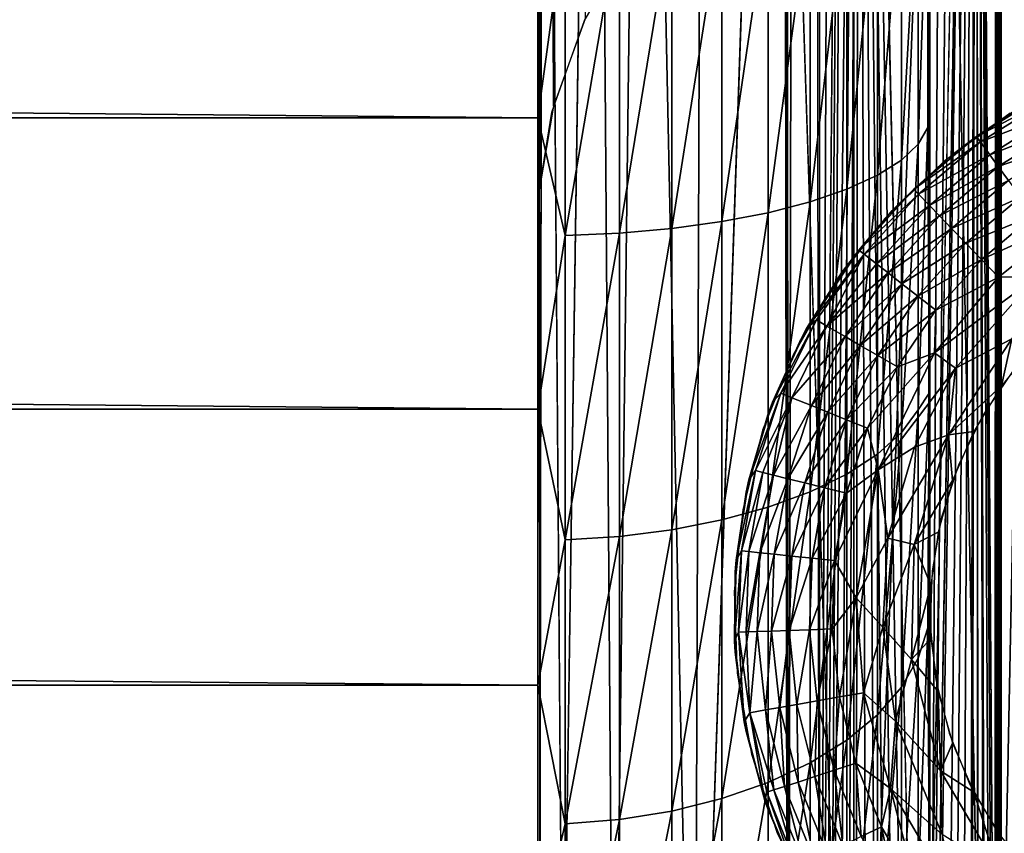
# Model space of a CAD drawing. Extents: x -11.2 to 11.3, y -9.1 to 9.
# Drawn here: x 10 to 10.6, y -8.4 to -7.9 of the extents above; entities that cross this region are included whole.
import ezdxf

# ---------------------------------------------------------------- set-up
doc = ezdxf.new("R2010")
doc.units = 0
doc.header["$MEASUREMENT"] = 0
for name, color, linetype in [('SEAT-BASEFRAME', 5, 'Continuous'), ('SEAT-GLIDE', 5, 'Continuous'), ('SEAT-SEAT', 5, 'Continuous'), ('SEAT-SEATWELTING', 5, 'Continuous')]:
    doc.layers.add(name, color=color, linetype=linetype)

msp = doc.modelspace()

# ---------------------------------------------------------------- linework, layer by layer
at = {"layer": 'SEAT-BASEFRAME'}
for points in [[(10.319, -6.18437, 11.12417), (10.30184, -7.91849, 0.25), (10.30505, -6.21682, 11.14655)], [(10.319, -6.18437, 11.12417), (10.32215, -7.86288, 0.25001), (10.30184, -7.91849, 0.25)], [(10.30505, -6.21682, 11.14655), (10.30184, -7.91849, 0.25), (10.29546, -6.25969, 11.15026)], [(10.29546, -6.25969, 11.15026), (10.29302, -7.97123, 0.25), (10.29205, -6.29787, 11.15949)], [(10.29546, -6.25969, 11.15026), (10.30184, -7.91849, 0.25), (10.29302, -7.97123, 0.25)], [(10.2919, -6.91542, 12.59635), (10.2932, -8.46928, 0.25), (10.29552, -6.97409, 12.60475)], [(10.29552, -6.97409, 12.60475), (10.2932, -8.46928, 0.25), (10.30779, -8.55776, 0.25)], [(10.32885, -7.09941, 12.62864), (10.30779, -8.55776, 0.25), (10.3403, -8.64636, 0.24999)], [(10.32885, -7.09941, 12.62864), (10.3403, -8.64636, 0.24999), (10.35889, -7.15993, 12.63817)], [(10.35889, -7.15993, 12.63817), (10.3403, -8.64636, 0.24999), (10.39175, -8.73248, 0.25001)], [(10.35889, -7.15993, 12.63817), (10.39175, -8.73248, 0.25001), (10.39707, -7.21635, 12.64492)], [(10.39707, -7.21635, 12.64492), (10.39175, -8.73248, 0.25001), (10.44184, -7.26645, 12.6499)], [(10.44184, -7.26645, 12.6499), (10.49325, -8.83411, 0.25001), (10.49369, -7.31058, 12.6548)], [(10.49369, -7.31058, 12.6548), (10.49325, -8.83411, 0.25001), (10.55072, -7.34715, 12.65848)], [(10.55072, -7.34715, 12.65848), (10.49325, -8.83411, 0.25001), (10.58056, -8.88626, 0.24999)], [(10.55072, -7.34715, 12.65848), (10.58056, -8.88626, 0.24999), (10.61114, -7.37513, 12.66198)], [(10.61114, -7.37513, 12.66198), (10.58056, -8.88626, 0.24999), (10.64799, -8.91161, 0.24999)]]:
    msp.add_3dface(points, dxfattribs=at)
for points, invisible_edges in [([(10.2932, -8.46928, 0.25), (10.29205, -6.29787, 11.15949), (10.2919, -6.91542, 12.59635)], 3), ([(10.2932, -8.46928, 0.25), (10.29302, -7.97123, 0.25), (10.29205, -6.29787, 11.15949)], 12), ([(10.29552, -6.97409, 12.60475), (10.30779, -8.55776, 0.25), (10.30771, -7.03711, 12.61427)], 2), ([(10.30771, -7.03711, 12.61427), (10.30779, -8.55776, 0.25), (10.32885, -7.09941, 12.62864)], 1), ([(10.44184, -7.26645, 12.6499), (10.39175, -8.73248, 0.25001), (10.43965, -8.78673, 0.25)], 12), ([(10.44184, -7.26645, 12.6499), (10.43965, -8.78673, 0.25), (10.49325, -8.83411, 0.25001)], 1), ([(10.53464, -8.86188, 0.25), (10.49907, -7.70107, 0.25), (10.56027, -7.68583, 0.24998)], 13), ([(10.53464, -8.86188, 0.25), (10.56027, -7.68583, 0.24998), (10.62336, -8.90413, 0.25)], 3), ([(10.81213, -8.93311, 0.25), (10.56027, -7.68583, 0.24998), (10.84092, -7.6854, 0.25)], 13), ([(10.71854, -8.92813, 0.25), (10.56027, -7.68583, 0.24998), (10.81213, -8.93311, 0.25)], 3), ([(10.62336, -8.90413, 0.25), (10.56027, -7.68583, 0.24998), (10.71854, -8.92813, 0.25)], 3), ([(10.4558, -8.803, 0.25), (10.44362, -7.72759, 0.25), (10.49907, -7.70107, 0.25)], 13), ([(10.4558, -8.803, 0.25), (10.49907, -7.70107, 0.25), (10.53464, -8.86188, 0.25)], 3), ([(10.38989, -8.72976, 0.25), (10.44362, -7.72759, 0.25), (10.4558, -8.803, 0.25)], 3), ([(10.38989, -8.72976, 0.25), (10.39435, -7.76456, 0.25), (10.44362, -7.72759, 0.25)], 13), ([(10.38989, -8.72976, 0.25), (10.35314, -7.81054, 0.25), (10.39435, -7.76456, 0.25)], 13), ([(10.33941, -8.64495, 0.25), (10.3216, -7.86377, 0.25), (10.35314, -7.81054, 0.25)], 13), ([(10.33941, -8.64495, 0.25), (10.35314, -7.81054, 0.25), (10.38989, -8.72976, 0.25)], 3), ([(10.30633, -8.55185, 0.25), (10.30092, -7.92221, 0.25), (10.3216, -7.86377, 0.25)], 13), ([(10.30633, -8.55185, 0.25), (10.3216, -7.86377, 0.25), (10.33941, -8.64495, 0.25)], 3), ([(10.2932, -8.46928, 0.25), (10.29302, -7.97123, 0.25), (10.30092, -7.92221, 0.25)], 12), ([(10.2932, -8.46928, 0.25), (10.30092, -7.92221, 0.25), (10.30633, -8.55185, 0.25)], 3)]:
    msp.add_3dface(points, dxfattribs=dict(at, invisible_edges=invisible_edges))
at = {"layer": 'SEAT-GLIDE'}
for points in [[(10.57167, -7.93784, 0.11628), (10.616, -7.91014, 0.11628), (10.61793, -7.91392, 0.09045)], [(10.59706, -7.92057, 0.125), (10.616, -7.91014, 0.11628), (10.57167, -7.93784, 0.11628)], [(10.57167, -7.93784, 0.11628), (10.61793, -7.91392, 0.09045), (10.57411, -7.94132, 0.09046)], [(10.61793, -7.91392, 0.09045), (10.62272, -7.92279, 0.06632), (10.57411, -7.94132, 0.09046)], [(10.55525, -7.95008, 0.125), (10.59706, -7.92057, 0.25), (10.59706, -7.92057, 0.125)], [(10.55525, -7.95008, 0.125), (10.55525, -7.95008, 0.25), (10.59706, -7.92057, 0.25)], [(10.59706, -7.92057, 0.125), (10.57167, -7.93784, 0.11628), (10.55525, -7.95008, 0.125)], [(10.57411, -7.94132, 0.09046), (10.62272, -7.92279, 0.06632), (10.58009, -7.94943, 0.06632)], [(10.62272, -7.92279, 0.06632), (10.62706, -7.93095, 0.05153), (10.58009, -7.94943, 0.06632)], [(10.58009, -7.94943, 0.06632), (10.62706, -7.93095, 0.05153), (10.58552, -7.95691, 0.05153)], [(10.62706, -7.93095, 0.05153), (10.63233, -7.94085, 0.03817), (10.58552, -7.95691, 0.05153)], [(10.53162, -7.97144, 0.11628), (10.57167, -7.93784, 0.11628), (10.57411, -7.94132, 0.09046)], [(10.55525, -7.95008, 0.125), (10.57167, -7.93784, 0.11628), (10.53162, -7.97144, 0.11628)], [(10.53162, -7.97144, 0.11628), (10.57411, -7.94132, 0.09046), (10.53453, -7.97455, 0.09045)], [(10.57411, -7.94132, 0.09046), (10.58009, -7.94943, 0.06632), (10.53453, -7.97455, 0.09045)], [(10.58552, -7.95691, 0.05153), (10.63233, -7.94085, 0.03817), (10.59211, -7.96598, 0.03817)], [(10.51784, -7.98502, 0.125), (10.55525, -7.95008, 0.25), (10.55525, -7.95008, 0.125)], [(10.51784, -7.98502, 0.125), (10.51784, -7.98502, 0.25), (10.55525, -7.95008, 0.25)], [(10.55525, -7.95008, 0.125), (10.53162, -7.97144, 0.11628), (10.51784, -7.98502, 0.125)], [(10.53453, -7.97455, 0.09045), (10.58009, -7.94943, 0.06632), (10.54157, -7.98175, 0.06632)], [(10.58009, -7.94943, 0.06632), (10.58552, -7.95691, 0.05153), (10.54157, -7.98175, 0.06632)], [(10.54157, -7.98175, 0.06632), (10.58552, -7.95691, 0.05153), (10.54799, -7.9884, 0.05153)], [(10.58552, -7.95691, 0.05153), (10.59211, -7.96598, 0.03817), (10.54799, -7.9884, 0.05153)], [(10.54799, -7.9884, 0.05153), (10.59211, -7.96598, 0.03817), (10.55578, -7.99646, 0.03817)], [(10.59211, -7.96598, 0.03817), (10.59973, -7.97646, 0.0265), (10.55578, -7.99646, 0.03817)], [(10.49664, -8.01029, 0.11628), (10.53162, -7.97144, 0.11628), (10.53453, -7.97455, 0.09045)], [(10.51784, -7.98502, 0.125), (10.53162, -7.97144, 0.11628), (10.49664, -8.01029, 0.11628)], [(10.49664, -8.01029, 0.11628), (10.53453, -7.97455, 0.09045), (10.49995, -8.01296, 0.09045)], [(10.53453, -7.97455, 0.09045), (10.54157, -7.98175, 0.06632), (10.49995, -8.01296, 0.09045)], [(10.55578, -7.99646, 0.03817), (10.59973, -7.97646, 0.0265), (10.56478, -8.00578, 0.0265)], [(10.59973, -7.97646, 0.0265), (10.60822, -7.98816, 0.01675), (10.56478, -8.00578, 0.0265)], [(10.48554, -8.02472, 0.125), (10.48554, -8.02472, 0.25), (10.51784, -7.98502, 0.25)], [(10.48554, -8.02472, 0.125), (10.51784, -7.98502, 0.25), (10.51784, -7.98502, 0.125)], [(10.51784, -7.98502, 0.125), (10.49664, -8.01029, 0.11628), (10.48554, -8.02472, 0.125)], [(10.49995, -8.01296, 0.09045), (10.54157, -7.98175, 0.06632), (10.50793, -8.01911, 0.06632)], [(10.54157, -7.98175, 0.06632), (10.54799, -7.9884, 0.05153), (10.50793, -8.01911, 0.06632)], [(10.50793, -8.01911, 0.06632), (10.54799, -7.9884, 0.05153), (10.51521, -8.0248, 0.05153)], [(10.54799, -7.9884, 0.05153), (10.55578, -7.99646, 0.03817), (10.51521, -8.0248, 0.05153)], [(10.56478, -8.00578, 0.0265), (10.60822, -7.98816, 0.01675), (10.57483, -8.01618, 0.01675)], [(10.60822, -7.98816, 0.01675), (10.63329, -7.98962, 0.00897), (10.57483, -8.01618, 0.01675)], [(10.57483, -8.01618, 0.01675), (10.63329, -7.98962, 0.00897), (10.58571, -8.02746, 0.0091)], [(10.63329, -7.98962, 0.00897), (10.61006, -8.02714, 0.00366), (10.58571, -8.02746, 0.0091)], [(10.51521, -8.0248, 0.05153), (10.55578, -7.99646, 0.03817), (10.52405, -8.0317, 0.03817)], [(10.55578, -7.99646, 0.03817), (10.56478, -8.00578, 0.0265), (10.52405, -8.0317, 0.03817)], [(10.46325, -8.06022, 0.11869), (10.49664, -8.01029, 0.11628), (10.49995, -8.01296, 0.09045)], [(10.48554, -8.02472, 0.125), (10.49664, -8.01029, 0.11628), (10.46325, -8.06022, 0.11869)], [(10.52405, -8.0317, 0.03817), (10.56478, -8.00578, 0.0265), (10.53426, -8.03968, 0.0265)], [(10.56478, -8.00578, 0.0265), (10.57483, -8.01618, 0.01675), (10.53426, -8.03968, 0.0265)], [(10.46325, -8.06022, 0.11869), (10.49995, -8.01296, 0.09045), (10.46951, -8.05484, 0.09901)], [(10.46951, -8.05484, 0.09901), (10.49995, -8.01296, 0.09045), (10.47622, -8.05884, 0.07402)], [(10.49995, -8.01296, 0.09045), (10.50793, -8.01911, 0.06632), (10.47622, -8.05884, 0.07402)], [(10.53426, -8.03968, 0.0265), (10.57483, -8.01618, 0.01675), (10.54565, -8.04858, 0.01675)], [(10.57483, -8.01618, 0.01675), (10.58571, -8.02746, 0.0091), (10.54565, -8.04858, 0.01675)], [(10.50793, -8.01911, 0.06632), (10.51521, -8.0248, 0.05153), (10.47622, -8.05884, 0.07402)], [(10.46325, -8.06022, 0.11869), (10.45895, -8.06845, 0.25), (10.48554, -8.02472, 0.25)], [(10.46325, -8.06022, 0.11869), (10.48554, -8.02472, 0.25), (10.48554, -8.02472, 0.125)], [(10.47622, -8.05884, 0.07402), (10.51521, -8.0248, 0.05153), (10.48782, -8.06541, 0.05153)], [(10.51521, -8.0248, 0.05153), (10.52405, -8.0317, 0.03817), (10.48782, -8.06541, 0.05153)], [(10.58571, -8.02746, 0.0091), (10.61006, -8.02714, 0.00366), (10.54476, -8.07587, 0.00897)], [(10.54476, -8.07587, 0.00897), (10.61006, -8.02714, 0.00366), (10.55816, -8.08555, 0.00366)], [(10.54565, -8.04858, 0.01675), (10.58571, -8.02746, 0.0091), (10.54476, -8.07587, 0.00897)], [(10.59405, -8.0668, 0.00068), (10.55816, -8.08555, 0.00366), (10.61006, -8.02714, 0.00366)], [(10.48782, -8.06541, 0.05153), (10.52405, -8.0317, 0.03817), (10.49753, -8.07102, 0.03817)], [(10.52405, -8.0317, 0.03817), (10.53426, -8.03968, 0.0265), (10.49753, -8.07102, 0.03817)], [(10.49753, -8.07102, 0.03817), (10.53426, -8.03968, 0.0265), (10.50875, -8.0775, 0.0265)], [(10.53426, -8.03968, 0.0265), (10.54565, -8.04858, 0.01675), (10.50875, -8.0775, 0.0265)], [(10.50875, -8.0775, 0.0265), (10.54565, -8.04858, 0.01675), (10.52127, -8.08473, 0.01675)], [(10.54565, -8.04858, 0.01675), (10.54476, -8.07587, 0.00897), (10.52127, -8.08473, 0.01675)], [(10.44149, -8.10724, 0.11866), (10.46325, -8.06022, 0.11869), (10.46951, -8.05484, 0.09901)], [(10.44149, -8.10724, 0.11866), (10.46951, -8.05484, 0.09901), (10.44674, -8.10152, 0.09901)], [(10.46951, -8.05484, 0.09901), (10.47622, -8.05884, 0.07402), (10.44674, -8.10152, 0.09901)], [(10.44149, -8.10724, 0.11866), (10.45895, -8.06845, 0.25), (10.46325, -8.06022, 0.11869)], [(10.44674, -8.10152, 0.09901), (10.47622, -8.05884, 0.07402), (10.45394, -8.10454, 0.07402)], [(10.47622, -8.05884, 0.07402), (10.48782, -8.06541, 0.05153), (10.45394, -8.10454, 0.07402)], [(10.45394, -8.10454, 0.07402), (10.48782, -8.06541, 0.05153), (10.46635, -8.10944, 0.05153)], [(10.48782, -8.06541, 0.05153), (10.49753, -8.07102, 0.03817), (10.46635, -8.10944, 0.05153)], [(10.59405, -8.0668, 0.00068), (10.58766, -8.09681), (10.55372, -8.12807, 0.00068)], [(10.55372, -8.12807, 0.00068), (10.55816, -8.08555, 0.00366), (10.59405, -8.0668, 0.00068)], [(10.59405, -8.0668, 0.00068), (10.6092, -8.07034), (10.58766, -8.09681)], [(10.44149, -8.10724, 0.11866), (10.43856, -8.1154, 0.25), (10.45895, -8.06845, 0.25)], [(10.46635, -8.10944, 0.05153), (10.49753, -8.07102, 0.03817), (10.47674, -8.11364, 0.03817)], [(10.49753, -8.07102, 0.03817), (10.50875, -8.0775, 0.0265), (10.47674, -8.11364, 0.03817)], [(10.47674, -8.11364, 0.03817), (10.50875, -8.0775, 0.0265), (10.48876, -8.1185, 0.0265)], [(10.50875, -8.0775, 0.0265), (10.52127, -8.08473, 0.01675), (10.48876, -8.1185, 0.0265)], [(10.50216, -8.12391, 0.01675), (10.54476, -8.07587, 0.00897), (10.50883, -8.15038, 0.00897)], [(10.52127, -8.08473, 0.01675), (10.54476, -8.07587, 0.00897), (10.50216, -8.12391, 0.01675)], [(10.54476, -8.07587, 0.00897), (10.55816, -8.08555, 0.00366), (10.50883, -8.15038, 0.00897)], [(10.48876, -8.1185, 0.0265), (10.52127, -8.08473, 0.01675), (10.50216, -8.12391, 0.01675)], [(10.50883, -8.15038, 0.00897), (10.55816, -8.08555, 0.00366), (10.53207, -8.136, 0.00371)], [(10.55372, -8.12807, 0.00068), (10.53207, -8.136, 0.00371), (10.55816, -8.08555, 0.00366)], [(10.55372, -8.12807, 0.00068), (10.58766, -8.09681), (10.56994, -8.12596)], [(10.42642, -8.15679, 0.11861), (10.44674, -8.10152, 0.09901), (10.4307, -8.15092, 0.09901)], [(10.42642, -8.15679, 0.11861), (10.44149, -8.10724, 0.11866), (10.44674, -8.10152, 0.09901)], [(10.44674, -8.10152, 0.09901), (10.45394, -8.10454, 0.07402), (10.4307, -8.15092, 0.09901)], [(10.4307, -8.15092, 0.09901), (10.45394, -8.10454, 0.07402), (10.43536, -8.15208, 0.08225)], [(10.43536, -8.15208, 0.08225), (10.45394, -8.10454, 0.07402), (10.44224, -8.1538, 0.06632)], [(10.45394, -8.10454, 0.07402), (10.46635, -8.10944, 0.05153), (10.44224, -8.1538, 0.06632)], [(10.42642, -8.15679, 0.11861), (10.43856, -8.1154, 0.25), (10.44149, -8.10724, 0.11866)], [(10.44224, -8.1538, 0.06632), (10.46635, -8.10944, 0.05153), (10.45121, -8.15603, 0.05153)], [(10.46635, -8.10944, 0.05153), (10.47674, -8.11364, 0.03817), (10.45121, -8.15603, 0.05153)], [(10.42642, -8.15679, 0.11861), (10.42475, -8.16468, 0.25), (10.43856, -8.1154, 0.25)], [(10.45121, -8.15603, 0.05153), (10.47674, -8.11364, 0.03817), (10.46209, -8.15874, 0.03817)], [(10.47674, -8.11364, 0.03817), (10.48876, -8.1185, 0.0265), (10.46209, -8.15874, 0.03817)], [(10.46209, -8.15874, 0.03817), (10.48876, -8.1185, 0.0265), (10.47466, -8.16188, 0.0265)], [(10.48876, -8.1185, 0.0265), (10.50216, -8.12391, 0.01675), (10.47466, -8.16188, 0.0265)], [(10.47466, -8.16188, 0.0265), (10.50216, -8.12391, 0.01675), (10.48869, -8.16538, 0.01675)], [(10.50216, -8.12391, 0.01675), (10.50883, -8.15038, 0.00897), (10.48869, -8.16538, 0.01675)], [(10.55372, -8.12807, 0.00068), (10.51515, -8.19407, 0.00366), (10.53207, -8.136, 0.00371)], [(10.53183, -8.19808, 0.00068), (10.51515, -8.19407, 0.00366), (10.55372, -8.12807, 0.00068)], [(10.55372, -8.12807, 0.00068), (10.55634, -8.15726), (10.53183, -8.19808, 0.00068)], [(10.55372, -8.12807, 0.00068), (10.56994, -8.12596), (10.55634, -8.15726)], [(10.50883, -8.15038, 0.00897), (10.53207, -8.136, 0.00371), (10.51515, -8.19407, 0.00366)], [(10.41833, -8.20795, 0.11856), (10.42642, -8.15679, 0.11861), (10.4307, -8.15092, 0.09901)], [(10.41833, -8.20795, 0.11856), (10.4307, -8.15092, 0.09901), (10.42168, -8.20206, 0.09901)], [(10.4307, -8.15092, 0.09901), (10.43536, -8.15208, 0.08225), (10.42168, -8.20206, 0.09901)], [(10.42168, -8.20206, 0.09901), (10.43536, -8.15208, 0.08225), (10.42646, -8.20257, 0.08225)], [(10.43536, -8.15208, 0.08225), (10.44224, -8.1538, 0.06632), (10.42646, -8.20257, 0.08225)], [(10.42646, -8.20257, 0.08225), (10.44224, -8.1538, 0.06632), (10.43351, -8.20331, 0.06632)], [(10.44224, -8.1538, 0.06632), (10.45121, -8.15603, 0.05153), (10.43351, -8.20331, 0.06632)], [(10.48112, -8.20831, 0.01675), (10.50883, -8.15038, 0.00897), (10.49483, -8.23192, 0.00897)], [(10.48869, -8.16538, 0.01675), (10.50883, -8.15038, 0.00897), (10.48112, -8.20831, 0.01675)], [(10.50883, -8.15038, 0.00897), (10.51515, -8.19407, 0.00366), (10.49483, -8.23192, 0.00897)], [(10.41833, -8.20795, 0.11856), (10.42475, -8.16468, 0.25), (10.42642, -8.15679, 0.11861)], [(10.43351, -8.20331, 0.06632), (10.45121, -8.15603, 0.05153), (10.4427, -8.20427, 0.05153)], [(10.45121, -8.15603, 0.05153), (10.46209, -8.15874, 0.03817), (10.4427, -8.20427, 0.05153)], [(10.4427, -8.20427, 0.05153), (10.46209, -8.15874, 0.03817), (10.45385, -8.20545, 0.03817)], [(10.46209, -8.15874, 0.03817), (10.47466, -8.16188, 0.0265), (10.45385, -8.20545, 0.03817)], [(10.45385, -8.20545, 0.03817), (10.47466, -8.16188, 0.0265), (10.46674, -8.2068, 0.0265)], [(10.47466, -8.16188, 0.0265), (10.48869, -8.16538, 0.01675), (10.46674, -8.2068, 0.0265)], [(10.53183, -8.19808, 0.00068), (10.55634, -8.15726), (10.54714, -8.19011)], [(10.41833, -8.20795, 0.11856), (10.41778, -8.21539, 0.25), (10.42475, -8.16468, 0.25)], [(10.46674, -8.2068, 0.0265), (10.48869, -8.16538, 0.01675), (10.48112, -8.20831, 0.01675)], [(10.53183, -8.19808, 0.00068), (10.54714, -8.19011), (10.54249, -8.22392)], [(10.49483, -8.23192, 0.00897), (10.51515, -8.19407, 0.00366), (10.51184, -8.25076, 0.00371)], [(10.53183, -8.19808, 0.00068), (10.51184, -8.25076, 0.00371), (10.51515, -8.19407, 0.00366)], [(10.53008, -8.2714, 0.00067), (10.51184, -8.25076, 0.00371), (10.53183, -8.19808, 0.00068)], [(10.53183, -8.19808, 0.00068), (10.54249, -8.22392), (10.53008, -8.2714, 0.00067)], [(10.41735, -8.25972, 0.11849), (10.41833, -8.20795, 0.11856), (10.42168, -8.20206, 0.09901)], [(10.41735, -8.25972, 0.11849), (10.42168, -8.20206, 0.09901), (10.41987, -8.25397, 0.09901)], [(10.42168, -8.20206, 0.09901), (10.42646, -8.20257, 0.08225), (10.41987, -8.25397, 0.09901)], [(10.41987, -8.25397, 0.09901), (10.42646, -8.20257, 0.08225), (10.42467, -8.2538, 0.08225)], [(10.42646, -8.20257, 0.08225), (10.43351, -8.20331, 0.06632), (10.42467, -8.2538, 0.08225)], [(10.42467, -8.2538, 0.08225), (10.43351, -8.20331, 0.06632), (10.43176, -8.25355, 0.06632)], [(10.43351, -8.20331, 0.06632), (10.4427, -8.20427, 0.05153), (10.43176, -8.25355, 0.06632)], [(10.43176, -8.25355, 0.06632), (10.4427, -8.20427, 0.05153), (10.44099, -8.25323, 0.05153)], [(10.4427, -8.20427, 0.05153), (10.45385, -8.20545, 0.03817), (10.44099, -8.25323, 0.05153)], [(10.44099, -8.25323, 0.05153), (10.45385, -8.20545, 0.03817), (10.4522, -8.25284, 0.03817)], [(10.45385, -8.20545, 0.03817), (10.46674, -8.2068, 0.0265), (10.4522, -8.25284, 0.03817)], [(10.41735, -8.25972, 0.11849), (10.41778, -8.21539, 0.25), (10.41833, -8.20795, 0.11856)], [(10.4522, -8.25284, 0.03817), (10.46674, -8.2068, 0.0265), (10.46515, -8.25239, 0.0265)], [(10.46674, -8.2068, 0.0265), (10.48112, -8.20831, 0.01675), (10.46515, -8.25239, 0.0265)], [(10.46515, -8.25239, 0.0265), (10.48112, -8.20831, 0.01675), (10.4796, -8.25188, 0.01675)], [(10.48112, -8.20831, 0.01675), (10.49483, -8.23192, 0.00897), (10.4796, -8.25188, 0.01675)], [(10.41735, -8.25972, 0.11849), (10.41778, -8.26657, 0.25), (10.41778, -8.21539, 0.25)], [(10.53008, -8.2714, 0.00067), (10.54249, -8.22392), (10.54249, -8.25804)], [(10.4796, -8.25188, 0.01675), (10.49483, -8.23192, 0.00897), (10.48415, -8.29524, 0.01675)], [(10.48415, -8.29524, 0.01675), (10.49483, -8.23192, 0.00897), (10.49959, -8.29252, 0.0091)], [(10.49483, -8.23192, 0.00897), (10.51184, -8.25076, 0.00371), (10.49959, -8.29252, 0.0091)], [(10.42352, -8.31113, 0.11841), (10.41735, -8.25972, 0.11849), (10.41987, -8.25397, 0.09901)], [(10.41987, -8.25397, 0.09901), (10.42467, -8.2538, 0.08225), (10.4271, -8.30537, 0.09045)], [(10.42352, -8.31113, 0.11841), (10.41987, -8.25397, 0.09901), (10.4271, -8.30537, 0.09045)], [(10.42467, -8.2538, 0.08225), (10.43176, -8.25355, 0.06632), (10.4271, -8.30537, 0.09045)], [(10.4271, -8.30537, 0.09045), (10.43176, -8.25355, 0.06632), (10.43701, -8.30355, 0.06632)], [(10.43176, -8.25355, 0.06632), (10.44099, -8.25323, 0.05153), (10.43701, -8.30355, 0.06632)], [(10.43701, -8.30355, 0.06632), (10.44099, -8.25323, 0.05153), (10.44611, -8.30195, 0.05153)], [(10.44099, -8.25323, 0.05153), (10.4522, -8.25284, 0.03817), (10.44611, -8.30195, 0.05153)], [(10.44611, -8.30195, 0.05153), (10.4522, -8.25284, 0.03817), (10.45715, -8.3, 0.03817)], [(10.4522, -8.25284, 0.03817), (10.46515, -8.25239, 0.0265), (10.45715, -8.3, 0.03817)], [(10.45715, -8.3, 0.03817), (10.46515, -8.25239, 0.0265), (10.46992, -8.29775, 0.0265)], [(10.46515, -8.25239, 0.0265), (10.4796, -8.25188, 0.01675), (10.46992, -8.29775, 0.0265)], [(10.46992, -8.29775, 0.0265), (10.4796, -8.25188, 0.01675), (10.48415, -8.29524, 0.01675)], [(10.49959, -8.29252, 0.0091), (10.51184, -8.25076, 0.00371), (10.51999, -8.31068, 0.00366)], [(10.53008, -8.2714, 0.00067), (10.51999, -8.31068, 0.00366), (10.51184, -8.25076, 0.00371)], [(10.42352, -8.31113, 0.11841), (10.41778, -8.26657, 0.25), (10.41735, -8.25972, 0.11849)], [(10.53008, -8.2714, 0.00067), (10.54249, -8.25804), (10.54714, -8.29184)], [(10.42352, -8.31113, 0.11841), (10.42475, -8.31727, 0.25), (10.41778, -8.26657, 0.25)], [(10.5486, -8.34237, 0.00067), (10.51999, -8.31068, 0.00366), (10.53008, -8.2714, 0.00067)], [(10.53008, -8.2714, 0.00067), (10.54714, -8.29184), (10.5486, -8.34237, 0.00067)], [(10.48415, -8.29524, 0.01675), (10.49959, -8.29252, 0.0091), (10.4947, -8.33754, 0.01675)], [(10.4947, -8.33754, 0.01675), (10.49959, -8.29252, 0.0091), (10.51683, -8.35354, 0.00897)], [(10.49959, -8.29252, 0.0091), (10.51999, -8.31068, 0.00366), (10.51683, -8.35354, 0.00897)], [(10.5486, -8.34237, 0.00067), (10.54714, -8.29184), (10.55634, -8.3247)], [(10.44611, -8.30195, 0.05153), (10.45715, -8.3, 0.03817), (10.45797, -8.34948, 0.05153)], [(10.45715, -8.3, 0.03817), (10.46992, -8.29775, 0.0265), (10.46863, -8.34602, 0.03817)], [(10.45797, -8.34948, 0.05153), (10.45715, -8.3, 0.03817), (10.46863, -8.34602, 0.03817)], [(10.46863, -8.34602, 0.03817), (10.46992, -8.29775, 0.0265), (10.48095, -8.34201, 0.0265)], [(10.46992, -8.29775, 0.0265), (10.48415, -8.29524, 0.01675), (10.48095, -8.34201, 0.0265)], [(10.48095, -8.34201, 0.0265), (10.48415, -8.29524, 0.01675), (10.4947, -8.33754, 0.01675)], [(10.43671, -8.36119, 0.11832), (10.42352, -8.31113, 0.11841), (10.4271, -8.30537, 0.09045)], [(10.4271, -8.30537, 0.09045), (10.43701, -8.30355, 0.06632), (10.44243, -8.35453, 0.08225)], [(10.43671, -8.36119, 0.11832), (10.4271, -8.30537, 0.09045), (10.43786, -8.35601, 0.09901)], [(10.43786, -8.35601, 0.09901), (10.4271, -8.30537, 0.09045), (10.44243, -8.35453, 0.08225)], [(10.43701, -8.30355, 0.06632), (10.44611, -8.30195, 0.05153), (10.44918, -8.35234, 0.06632)], [(10.44243, -8.35453, 0.08225), (10.43701, -8.30355, 0.06632), (10.44918, -8.35234, 0.06632)], [(10.44918, -8.35234, 0.06632), (10.44611, -8.30195, 0.05153), (10.45797, -8.34948, 0.05153)], [(10.43671, -8.36119, 0.11832), (10.42475, -8.31727, 0.25), (10.42352, -8.31113, 0.11841)], [(10.51683, -8.35354, 0.00897), (10.51999, -8.31068, 0.00366), (10.54974, -8.38293, 0.00366)], [(10.5486, -8.34237, 0.00067), (10.54974, -8.38293, 0.00366), (10.51999, -8.31068, 0.00366)], [(10.43671, -8.36119, 0.11832), (10.43856, -8.36656, 0.25), (10.42475, -8.31727, 0.25)], [(10.5486, -8.34237, 0.00067), (10.55634, -8.3247), (10.56994, -8.35599)], [(10.48095, -8.34201, 0.0265), (10.4947, -8.33754, 0.01675), (10.49804, -8.38431, 0.0265)], [(10.4947, -8.33754, 0.01675), (10.51683, -8.35354, 0.00897), (10.51103, -8.37797, 0.01675)], [(10.49804, -8.38431, 0.0265), (10.4947, -8.33754, 0.01675), (10.51103, -8.37797, 0.01675)], [(10.46863, -8.34602, 0.03817), (10.48095, -8.34201, 0.0265), (10.48639, -8.38999, 0.03817)], [(10.48639, -8.38999, 0.03817), (10.48095, -8.34201, 0.0265), (10.49804, -8.38431, 0.0265)], [(10.58596, -8.40549, 0.00067), (10.54974, -8.38293, 0.00366), (10.5486, -8.34237, 0.00067)], [(10.5486, -8.34237, 0.00067), (10.56994, -8.35599), (10.58596, -8.40549, 0.00067)], [(10.44918, -8.35234, 0.06632), (10.45797, -8.34948, 0.05153), (10.46801, -8.39895, 0.06632)], [(10.45797, -8.34948, 0.05153), (10.46863, -8.34602, 0.03817), (10.47632, -8.3949, 0.05153)], [(10.46801, -8.39895, 0.06632), (10.45797, -8.34948, 0.05153), (10.47632, -8.3949, 0.05153)], [(10.47632, -8.3949, 0.05153), (10.46863, -8.34602, 0.03817), (10.48639, -8.38999, 0.03817)], [(10.45667, -8.40896, 0.11823), (10.43671, -8.36119, 0.11832), (10.43786, -8.35601, 0.09901)], [(10.43786, -8.35601, 0.09901), (10.44243, -8.35453, 0.08225), (10.45731, -8.40417, 0.09901)], [(10.45667, -8.40896, 0.11823), (10.43786, -8.35601, 0.09901), (10.45731, -8.40417, 0.09901)], [(10.44243, -8.35453, 0.08225), (10.44918, -8.35234, 0.06632), (10.46163, -8.40206, 0.08225)], [(10.45731, -8.40417, 0.09901), (10.44243, -8.35453, 0.08225), (10.46163, -8.40206, 0.08225)], [(10.46163, -8.40206, 0.08225), (10.44918, -8.35234, 0.06632), (10.46801, -8.39895, 0.06632)], [(10.51103, -8.37797, 0.01675), (10.51683, -8.35354, 0.00897), (10.53283, -8.41572, 0.01675)], [(10.53283, -8.41572, 0.01675), (10.51683, -8.35354, 0.00897), (10.55851, -8.42501, 0.00897)], [(10.51683, -8.35354, 0.00897), (10.54974, -8.38293, 0.00366), (10.55851, -8.42501, 0.00897)], [(10.58596, -8.40549, 0.00067), (10.56994, -8.35599), (10.58766, -8.38515)], [(10.45667, -8.40896, 0.11823), (10.43856, -8.36656, 0.25), (10.43671, -8.36119, 0.11832)], [(10.45667, -8.40896, 0.11823), (10.45895, -8.4135, 0.25), (10.43856, -8.36656, 0.25)], [(10.49804, -8.38431, 0.0265), (10.51103, -8.37797, 0.01675), (10.52085, -8.42381, 0.0265)], [(10.52085, -8.42381, 0.0265), (10.51103, -8.37797, 0.01675), (10.53283, -8.41572, 0.01675)]]:
    msp.add_3dface(points, dxfattribs=at)
for points, invisible_edges in [([(10.55086, -7.95371, 0.25), (10.77006, -8.21835, 0.25), (10.59319, -7.92296, 0.25)], 3), ([(10.51323, -7.99005, 0.25), (10.77006, -8.21835, 0.25), (10.55086, -7.95371, 0.25)], 3), ([(10.48102, -8.03128, 0.25), (10.77006, -8.21835, 0.25), (10.51323, -7.99005, 0.25)], 3), ([(10.45486, -8.07659, 0.25), (10.76274, -8.2292, 0.25), (10.48102, -8.03128, 0.25)], 3), ([(10.48102, -8.03128, 0.25), (10.76274, -8.2292, 0.25), (10.77006, -8.21835, 0.25)], 13), ([(10.43526, -8.12509, 0.25), (10.76274, -8.2292, 0.25), (10.45486, -8.07659, 0.25)], 3), ([(10.58465, -8.38077), (10.5949, -8.08706), (10.5754, -8.11598)], 13), ([(10.60612, -8.40826), (10.5949, -8.08706), (10.58465, -8.38077)], 3), ([(10.56721, -8.35057), (10.5754, -8.11598), (10.56011, -8.14732)], 13), ([(10.58465, -8.38077), (10.5754, -8.11598), (10.56721, -8.35057)], 3), ([(10.4226, -8.17586, 0.25), (10.76274, -8.2292, 0.25), (10.43526, -8.12509, 0.25)], 3), ([(10.55414, -8.31823), (10.56011, -8.14732), (10.54933, -8.1805)], 13), ([(10.56721, -8.35057), (10.56011, -8.14732), (10.55414, -8.31823)], 3), ([(10.41714, -8.22789, 0.25), (10.76045, -8.24429, 0.25), (10.4226, -8.17586, 0.25)], 3), ([(10.4226, -8.17586, 0.25), (10.76045, -8.24429, 0.25), (10.76274, -8.2292, 0.25)], 13), ([(10.54571, -8.28439), (10.54933, -8.1805), (10.54328, -8.21484)], 13), ([(10.55414, -8.31823), (10.54933, -8.1805), (10.54571, -8.28439)], 3), ([(10.54571, -8.28439), (10.54328, -8.21484), (10.54206, -8.2497)], 1), ([(10.41896, -8.28017, 0.25), (10.76045, -8.24429, 0.25), (10.41714, -8.22789, 0.25)], 3), ([(10.42805, -8.3317, 0.25), (10.76045, -8.24429, 0.25), (10.41896, -8.28017, 0.25)], 3), ([(10.44421, -8.38145, 0.25), (10.76045, -8.24429, 0.25), (10.42805, -8.3317, 0.25)], 3), ([(10.44421, -8.38145, 0.25), (10.76713, -8.26051, 0.25), (10.76045, -8.24429, 0.25)], 13), ([(10.46715, -8.42848, 0.25), (10.76713, -8.26051, 0.25), (10.44421, -8.38145, 0.25)], 3), ([(10.4964, -8.47185, 0.25), (10.76713, -8.26051, 0.25), (10.46715, -8.42848, 0.25)], 3), ([(10.53141, -8.51073, 0.25), (10.76713, -8.26051, 0.25), (10.4964, -8.47185, 0.25)], 3), ([(10.57149, -8.54436, 0.25), (10.76713, -8.26051, 0.25), (10.53141, -8.51073, 0.25)], 3), ([(10.57149, -8.54436, 0.25), (10.77889, -8.26959, 0.25), (10.76713, -8.26051, 0.25)], 13), ([(10.61585, -8.57208, 0.25), (10.77889, -8.26959, 0.25), (10.57149, -8.54436, 0.25)], 3)]:
    msp.add_3dface(points, dxfattribs=dict(at, invisible_edges=invisible_edges))
at = {"layer": 'SEAT-SEAT'}
for points in [[(10.5419, -0.02447, 15.74726), (10.54188, -2.95149, 15.69166), (10.54192, -8.78609, 15.23427)], [(10.54192, -8.78609, 15.23427), (10.54123, -8.80794, 15.23158), (10.5419, -0.02798, 15.9186)], [(10.44191, -2.95532, 15.78923), (10.45143, -8.79774, 15.33227), (10.44888, -2.65329, 15.80014)], [(10.44888, -2.65329, 15.80014), (10.45143, -8.79774, 15.33227), (10.4627, -2.65323, 15.79821)], [(10.4627, -2.65323, 15.79821), (10.45143, -8.79774, 15.33227), (10.47179, -8.79659, 15.32805)], [(10.47179, -8.79659, 15.32805), (10.4718, -2.9544, 15.78469), (10.4627, -2.65323, 15.79821)], [(10.44191, -2.95532, 15.78923), (-10.35809, -2.95532, 15.78923), (10.45143, -8.79774, 15.33227)], [(10.54192, -8.78609, 15.23427), (10.54188, -2.95149, 15.69166), (10.54104, -8.81164, 15.23369)], [(10.54054, -7.75925, 12.18762), (10.54189, -7.67381, 12.19328), (10.54054, -7.932, 12.23069)], [(-10.20809, -7.73344, 11.9572), (10.29191, -7.92588, 11.99548), (-10.20809, -7.92588, 11.99548)], [(-10.20809, -7.73344, 11.9572), (10.29191, -7.73344, 11.9572), (10.29191, -7.92588, 11.99548)], [(10.29191, -7.92588, 11.99548), (10.29191, -7.73344, 11.9572), (10.30935, -7.79802, 11.96775)], [(10.53448, -7.76521, 12.15379), (10.54054, -7.75925, 12.18762), (10.53448, -7.94261, 12.19802)], [(10.54054, -7.75925, 12.18762), (10.54054, -7.932, 12.23069), (10.53448, -7.94261, 12.19802)], [(10.53448, -7.76521, 12.15379), (10.53448, -7.94261, 12.19802), (10.5237, -7.95286, 12.16648)], [(10.5237, -7.95286, 12.16648), (10.5237, -7.77097, 12.12113), (10.53448, -7.76521, 12.15379)], [(10.5237, -7.95286, 12.16648), (10.50841, -7.96255, 12.13666), (10.5237, -7.77097, 12.12113)], [(10.50841, -7.96255, 12.13666), (10.50841, -7.77642, 12.09025), (10.5237, -7.77097, 12.12113)], [(10.48891, -7.97148, 12.10916), (10.48891, -7.78144, 12.06178), (10.50841, -7.77642, 12.09025)], [(10.50841, -7.96255, 12.13666), (10.48891, -7.97148, 12.10916), (10.50841, -7.77642, 12.09025)], [(10.48891, -7.97148, 12.10916), (10.46557, -7.97949, 12.08451), (10.48891, -7.78144, 12.06178)], [(10.46557, -7.97949, 12.08451), (10.46557, -7.78594, 12.03625), (10.48891, -7.78144, 12.06178)], [(10.40927, -7.99213, 12.04561), (10.40927, -7.79304, 11.99597), (10.43885, -7.78983, 12.01417)], [(10.43885, -7.98642, 12.06319), (10.40927, -7.99213, 12.04561), (10.43885, -7.78983, 12.01417)], [(10.43885, -7.98642, 12.06319), (10.43885, -7.78983, 12.01417), (10.46557, -7.78594, 12.03625)], [(10.46557, -7.97949, 12.08451), (10.43885, -7.98642, 12.06319), (10.46557, -7.78594, 12.03625)], [(10.30935, -8.00099, 12.01836), (10.29191, -7.92588, 11.99548), (10.30935, -7.79802, 11.96775)], [(10.30935, -8.00099, 12.01836), (10.30935, -7.79802, 11.96775), (10.34388, -7.79717, 11.97253)], [(10.34388, -7.99949, 12.02298), (10.30935, -8.00099, 12.01836), (10.34388, -7.79717, 11.97253)], [(10.34388, -7.99949, 12.02298), (10.34388, -7.79717, 11.97253), (10.37741, -7.7955, 11.982)], [(10.37741, -7.99651, 12.03212), (10.34388, -7.99949, 12.02298), (10.37741, -7.7955, 11.982)], [(10.40927, -7.99213, 12.04561), (10.37741, -7.99651, 12.03212), (10.40927, -7.79304, 11.99597)], [(10.37741, -7.99651, 12.03212), (10.37741, -7.7955, 11.982), (10.40927, -7.79304, 11.99597)], [(-10.20809, -7.92588, 11.99548), (10.29191, -7.92588, 11.99548), (10.29191, -8.11167, 12.05855)], [(-10.20809, -7.92588, 11.99548), (10.29191, -8.11167, 12.05855), (-10.20809, -8.11167, 12.05855)], [(10.29191, -8.11167, 12.05855), (10.29191, -7.92588, 11.99548), (10.30935, -8.00099, 12.01836)], [(10.53448, -7.94261, 12.19802), (10.54054, -7.932, 12.23069), (10.53448, -8.11213, 12.26651)], [(10.54054, -7.932, 12.23069), (10.54147, -8.10155, 12.30816), (10.53448, -8.11213, 12.26651)], [(10.5237, -7.95286, 12.16648), (10.53448, -7.94261, 12.19802), (10.5237, -8.12667, 12.2367)], [(10.53448, -7.94261, 12.19802), (10.53448, -8.11213, 12.26651), (10.5237, -8.12667, 12.2367)], [(10.50841, -8.14041, 12.20852), (10.50841, -7.96255, 12.13666), (10.5237, -7.95286, 12.16648)], [(10.5237, -7.95286, 12.16648), (10.5237, -8.12667, 12.2367), (10.50841, -8.14041, 12.20852)], [(10.50841, -8.14041, 12.20852), (10.48891, -8.15308, 12.18253), (10.50841, -7.96255, 12.13666)], [(10.48891, -8.15308, 12.18253), (10.48891, -7.97148, 12.10916), (10.50841, -7.96255, 12.13666)], [(10.46557, -8.16445, 12.15924), (10.46557, -7.97949, 12.08451), (10.48891, -7.97148, 12.10916)], [(10.48891, -8.15308, 12.18253), (10.46557, -8.16445, 12.15924), (10.48891, -7.97148, 12.10916)], [(10.46557, -8.16445, 12.15924), (10.43885, -8.17427, 12.13909), (10.46557, -7.97949, 12.08451)], [(10.43885, -8.17427, 12.13909), (10.43885, -7.98642, 12.06319), (10.46557, -7.97949, 12.08451)], [(10.37741, -8.1886, 12.10973), (10.37741, -7.99651, 12.03212), (10.40927, -7.99213, 12.04561)], [(10.40927, -8.18238, 12.12248), (10.37741, -8.1886, 12.10973), (10.40927, -7.99213, 12.04561)], [(10.40927, -8.18238, 12.12248), (10.40927, -7.99213, 12.04561), (10.43885, -7.98642, 12.06319)], [(10.43885, -8.17427, 12.13909), (10.40927, -8.18238, 12.12248), (10.43885, -7.98642, 12.06319)], [(10.37741, -8.1886, 12.10973), (10.34388, -8.19281, 12.10108), (10.37741, -7.99651, 12.03212)], [(10.34388, -8.19281, 12.10108), (10.34388, -7.99949, 12.02298), (10.37741, -7.99651, 12.03212)], [(10.30935, -8.19494, 12.09672), (10.29191, -8.11167, 12.05855), (10.30935, -8.00099, 12.01836)], [(10.34388, -8.19281, 12.10108), (10.30935, -8.19494, 12.09672), (10.34388, -7.99949, 12.02298)], [(10.30935, -8.19494, 12.09672), (10.30935, -8.00099, 12.01836), (10.34388, -7.99949, 12.02298)], [(10.54147, -8.10155, 12.30816), (10.54054, -8.25125, 12.3864), (10.53448, -8.27046, 12.35793)], [(10.53448, -8.11213, 12.26651), (10.54147, -8.10155, 12.30816), (10.53448, -8.27046, 12.35793)], [(-10.20809, -8.11167, 12.05855), (10.29191, -8.28765, 12.14533), (-10.20809, -8.28765, 12.14533)], [(-10.20809, -8.11167, 12.05855), (10.29191, -8.11167, 12.05855), (10.29191, -8.28765, 12.14533)], [(10.29191, -8.28765, 12.14533), (10.29191, -8.11167, 12.05855), (10.30935, -8.19494, 12.09672)], [(10.53448, -8.11213, 12.26651), (10.53448, -8.27046, 12.35793), (10.5237, -8.28901, 12.33043)], [(10.5237, -8.12667, 12.2367), (10.53448, -8.11213, 12.26651), (10.5237, -8.28901, 12.33043)], [(10.50841, -8.14041, 12.20852), (10.5237, -8.12667, 12.2367), (10.50841, -8.30654, 12.30444)], [(10.5237, -8.12667, 12.2367), (10.5237, -8.28901, 12.33043), (10.50841, -8.30654, 12.30444)], [(10.50841, -8.14041, 12.20852), (10.50841, -8.30654, 12.30444), (10.48891, -8.32271, 12.28047)], [(10.48891, -8.32271, 12.28047), (10.48891, -8.15308, 12.18253), (10.50841, -8.14041, 12.20852)], [(10.46557, -8.3372, 12.25898), (10.46557, -8.16445, 12.15924), (10.48891, -8.15308, 12.18253)], [(10.48891, -8.32271, 12.28047), (10.46557, -8.3372, 12.25898), (10.48891, -8.15308, 12.18253)], [(10.43885, -8.34974, 12.24039), (10.43885, -8.17427, 12.13909), (10.46557, -8.16445, 12.15924)], [(10.46557, -8.3372, 12.25898), (10.43885, -8.34974, 12.24039), (10.46557, -8.16445, 12.15924)], [(10.43885, -8.34974, 12.24039), (10.40927, -8.36007, 12.22507), (10.43885, -8.17427, 12.13909)], [(10.40927, -8.36007, 12.22507), (10.40927, -8.18238, 12.12248), (10.43885, -8.17427, 12.13909)], [(10.40927, -8.36007, 12.22507), (10.37741, -8.36801, 12.21331), (10.40927, -8.18238, 12.12248)], [(10.37741, -8.36801, 12.21331), (10.37741, -8.1886, 12.10973), (10.40927, -8.18238, 12.12248)], [(10.30935, -8.3761, 12.20131), (10.30935, -8.19494, 12.09672), (10.34388, -8.19281, 12.10108)], [(10.34388, -8.37338, 12.20534), (10.30935, -8.3761, 12.20131), (10.34388, -8.19281, 12.10108)], [(10.37741, -8.36801, 12.21331), (10.34388, -8.37338, 12.20534), (10.37741, -8.1886, 12.10973)], [(10.34388, -8.37338, 12.20534), (10.34388, -8.19281, 12.10108), (10.37741, -8.1886, 12.10973)], [(10.30935, -8.3761, 12.20131), (10.29191, -8.28765, 12.14533), (10.30935, -8.19494, 12.09672)], [(10.53448, -8.27046, 12.35793), (10.54054, -8.25125, 12.3864), (10.53448, -8.41453, 12.47049)], [(10.54054, -8.25125, 12.3864), (10.54152, -8.3927, 12.50792), (10.53448, -8.41453, 12.47049)], [(10.5237, -8.28901, 12.33043), (10.53448, -8.27046, 12.35793), (10.5237, -8.43673, 12.44584)], [(10.53448, -8.27046, 12.35793), (10.53448, -8.41453, 12.47049), (10.5237, -8.43673, 12.44584)], [(-10.20809, -8.28765, 12.14533), (10.29191, -8.28765, 12.14533), (10.29191, -8.45079, 12.25433)], [(-10.20809, -8.28765, 12.14533), (10.29191, -8.45079, 12.25433), (-10.20809, -8.45079, 12.25433)], [(10.29191, -8.45079, 12.25433), (10.29191, -8.28765, 12.14533), (10.30935, -8.3761, 12.20131)], [(10.5237, -8.28901, 12.33043), (10.5237, -8.43673, 12.44584), (10.50841, -8.4577, 12.42254)], [(10.50841, -8.30654, 12.30444), (10.5237, -8.28901, 12.33043), (10.50841, -8.4577, 12.42254)], [(10.48891, -8.32271, 12.28047), (10.50841, -8.30654, 12.30444), (10.48891, -8.47705, 12.40105)], [(10.50841, -8.30654, 12.30444), (10.50841, -8.4577, 12.42254), (10.48891, -8.47705, 12.40105)], [(10.46557, -8.49439, 12.38179), (10.46557, -8.3372, 12.25898), (10.48891, -8.32271, 12.28047)], [(10.48891, -8.32271, 12.28047), (10.48891, -8.47705, 12.40105), (10.46557, -8.49439, 12.38179)], [(10.43885, -8.5094, 12.36513), (10.43885, -8.34974, 12.24039), (10.46557, -8.3372, 12.25898)], [(10.46557, -8.49439, 12.38179), (10.43885, -8.5094, 12.36513), (10.46557, -8.3372, 12.25898)], [(10.43885, -8.5094, 12.36513), (10.40927, -8.52176, 12.3514), (10.43885, -8.34974, 12.24039)], [(10.40927, -8.52176, 12.3514), (10.40927, -8.36007, 12.22507), (10.43885, -8.34974, 12.24039)], [(10.40927, -8.52176, 12.3514), (10.37741, -8.53126, 12.34085), (10.40927, -8.36007, 12.22507)], [(10.37741, -8.53126, 12.34085), (10.37741, -8.36801, 12.21331), (10.40927, -8.36007, 12.22507)], [(10.37741, -8.53126, 12.34085), (10.34388, -8.53769, 12.33371), (10.37741, -8.36801, 12.21331)], [(10.34388, -8.53769, 12.33371), (10.34388, -8.37338, 12.20534), (10.37741, -8.36801, 12.21331)], [(10.30935, -8.54094, 12.3301), (10.30935, -8.3761, 12.20131), (10.34388, -8.37338, 12.20534)], [(10.34388, -8.53769, 12.33371), (10.30935, -8.54094, 12.3301), (10.34388, -8.37338, 12.20534)], [(10.30935, -8.54094, 12.3301), (10.29191, -8.45079, 12.25433), (10.30935, -8.3761, 12.20131)]]:
    msp.add_3dface(points, dxfattribs=at)
for points, invisible_edges in [([(10.5419, -0.02447, 15.74726), (10.54192, -8.78609, 15.23427), (10.5419, -0.02798, 15.9186)], 12), ([(10.54152, -8.79112, 13.25645), (10.5419, -0.02798, 15.9186), (10.54123, -8.80794, 15.23158)], 13), ([(10.54182, -4.9688, 12.8436), (10.5419, -0.02798, 15.9186), (10.54152, -8.79112, 13.25645)], 15), ([(10.45143, -8.79774, 15.33227), (-10.35809, -2.95532, 15.78923), (-10.35824, -8.80583, 15.33163)], 12), ([(10.54182, -4.9688, 12.8436), (10.54152, -8.79112, 13.25645), (10.54182, -5.07578, 12.82812)], 15), ([(10.54182, -5.07578, 12.82812), (10.54152, -8.79112, 13.25645), (10.54152, -8.75856, 13.10157)], 15), ([(10.54182, -5.07578, 12.82812), (10.54152, -8.75856, 13.10157), (10.5418, -5.20219, 12.77565)], 15), ([(10.5418, -5.20219, 12.77565), (10.54152, -8.61738, 12.77935), (10.5418, -5.30927, 12.69073)], 15), ([(10.5418, -5.20219, 12.77565), (10.54152, -8.75856, 13.10157), (10.54152, -8.61738, 12.77935)], 15), ([(10.5418, -5.30927, 12.69073), (10.54152, -8.61738, 12.77935), (10.5418, -5.38894, 12.57964)], 15), ([(10.5418, -5.38894, 12.57964), (10.54152, -8.61738, 12.77935), (10.54152, -8.3927, 12.50792)], 15), ([(10.5418, -5.38894, 12.57964), (10.54152, -8.3927, 12.50792), (10.54181, -5.44132, 12.42616)], 15), ([(10.54181, -5.44132, 12.42616), (10.54152, -8.3927, 12.50792), (10.54147, -8.10155, 12.30816)], 15), ([(10.54181, -5.44132, 12.42616), (10.54147, -8.10155, 12.30816), (10.54189, -7.67381, 12.19328)], 3), ([(10.54189, -7.67381, 12.19328), (10.54147, -8.10155, 12.30816), (10.54054, -7.932, 12.23069)], 1), ([(10.54147, -8.10155, 12.30816), (10.54152, -8.3927, 12.50792), (10.54054, -8.25125, 12.3864)], 1)]:
    msp.add_3dface(points, dxfattribs=dict(at, invisible_edges=invisible_edges))
at = {"layer": 'SEAT-SEATWELTING'}
for points in [[(10.49665, -2.95602, 15.80747), (10.47179, -8.79659, 15.32805), (10.4718, -0.02438, 15.84151)], [(10.54188, -0.02439, 15.74843), (10.54188, -8.78787, 15.23535), (10.57152, -2.95223, 15.71014)], [(10.49665, -5.88321, 15.63609), (10.47437, -8.79694, 15.33184), (10.47179, -8.79659, 15.32805)], [(10.47714, -8.79727, 15.33533), (10.47437, -8.79694, 15.33184), (10.49665, -5.88321, 15.63609)], [(10.49665, -6.97884, 15.54234), (10.47714, -8.79727, 15.33533), (10.49665, -5.88321, 15.63609)], [(10.54188, -8.78787, 15.23535), (10.5685, -8.78931, 15.25064), (10.57152, -6.96983, 15.44537)], [(10.57152, -6.96983, 15.44537), (10.5685, -8.78931, 15.25064), (10.5724, -8.7897, 15.25484)], [(10.57152, -6.96983, 15.44537), (10.5724, -8.7897, 15.25484), (10.57674, -8.79025, 15.26059)], [(10.57674, -8.79025, 15.26059), (10.58094, -8.79092, 15.26775), (10.57152, -6.96983, 15.44537)], [(10.57152, -6.96983, 15.44537), (10.58094, -8.79092, 15.26775), (10.58281, -8.7913, 15.27182)], [(10.57152, -6.96983, 15.44537), (10.58281, -8.7913, 15.27182), (10.58442, -8.79171, 15.2762)], [(10.5849, -8.79521, 15.31347), (10.58333, -8.79561, 15.31769), (10.58422, -6.97551, 15.50651)], [(10.58422, -6.97551, 15.50651), (10.58727, -6.97409, 15.49126), (10.58586, -8.7949, 15.31008)], [(10.58422, -6.97551, 15.50651), (10.58586, -8.7949, 15.31008), (10.5849, -8.79521, 15.31347)], [(10.58727, -6.97409, 15.49126), (10.58442, -8.79171, 15.2762), (10.58578, -8.79217, 15.28109)], [(10.58727, -6.97409, 15.49126), (10.58578, -8.79217, 15.28109), (10.58674, -8.79264, 15.28608)], [(10.58727, -6.97409, 15.49126), (10.58638, -8.79465, 15.30747), (10.58586, -8.7949, 15.31008)], [(10.58674, -8.79437, 15.30447), (10.58638, -8.79465, 15.30747), (10.58727, -6.97409, 15.49126)], [(10.58674, -8.79264, 15.28608), (10.58729, -8.79311, 15.29113), (10.58727, -6.97409, 15.49126)], [(10.58727, -6.97409, 15.49126), (10.58737, -8.79376, 15.29797), (10.58674, -8.79437, 15.30447)], [(10.58727, -6.97409, 15.49126), (10.58729, -8.79311, 15.29113), (10.58737, -8.79376, 15.29797)], [(10.48305, -8.79785, 15.34138), (10.47714, -8.79727, 15.33533), (10.49665, -6.97884, 15.54234)], [(10.49665, -6.97884, 15.54234), (10.48906, -8.7983, 15.3462), (10.48305, -8.79785, 15.34138)], [(10.49665, -6.97884, 15.54234), (10.49474, -8.79864, 15.34977), (10.48906, -8.7983, 15.3462)], [(10.50166, -8.79894, 15.35302), (10.49474, -8.79864, 15.34977), (10.49665, -6.97884, 15.54234)], [(10.49665, -6.97884, 15.54234), (10.53629, -8.79926, 15.35644), (10.52905, -8.79935, 15.35735)], [(10.49665, -6.97884, 15.54234), (10.52905, -8.79935, 15.35735), (10.52206, -8.79935, 15.35744)], [(10.52206, -8.79935, 15.35744), (10.5155, -8.79929, 15.35678), (10.49665, -6.97884, 15.54234)], [(10.49665, -6.97884, 15.54234), (10.5155, -8.79929, 15.35678), (10.50864, -8.79916, 15.35533)], [(10.49665, -6.97884, 15.54234), (10.50864, -8.79916, 15.35533), (10.50166, -8.79894, 15.35302)], [(10.57157, -6.97753, 15.52826), (10.5436, -8.7991, 15.35464), (10.53629, -8.79926, 15.35644)], [(10.57157, -6.97753, 15.52826), (10.55081, -8.79884, 15.35192), (10.5436, -8.7991, 15.35464)], [(10.55629, -8.79857, 15.34908), (10.55081, -8.79884, 15.35192), (10.57157, -6.97753, 15.52826)], [(10.57157, -6.97753, 15.52826), (10.56192, -8.79822, 15.34538), (10.55629, -8.79857, 15.34908)], [(10.57157, -6.97753, 15.52826), (10.56747, -8.79779, 15.34083), (10.56192, -8.79822, 15.34538)], [(10.57268, -8.79728, 15.33542), (10.56747, -8.79779, 15.34083), (10.57157, -6.97753, 15.52826)], [(10.57157, -6.97753, 15.52826), (10.57762, -8.79665, 15.32874), (10.57268, -8.79728, 15.33542)]]:
    msp.add_3dface(points, dxfattribs=at)
for points, invisible_edges in [([(10.49665, -5.88321, 15.63609), (10.47179, -8.79659, 15.32805), (10.49665, -2.95602, 15.80747)], 12), ([(10.57152, -2.95223, 15.71014), (10.54188, -8.78787, 15.23535), (10.57152, -5.87562, 15.53899)], 12), ([(10.57152, -5.87562, 15.53899), (10.54188, -8.78787, 15.23535), (10.57152, -6.96983, 15.44537)], 12), ([(10.57152, -6.96983, 15.44537), (10.58442, -8.79171, 15.2762), (10.58727, -6.97409, 15.49126)], 12), ([(10.57157, -6.97753, 15.52826), (10.58422, -6.97551, 15.50651), (10.57762, -8.79665, 15.32874)], 2), ([(10.58422, -6.97551, 15.50651), (10.58099, -8.79609, 15.32277), (10.57762, -8.79665, 15.32874)], 13), ([(10.58422, -6.97551, 15.50651), (10.58333, -8.79561, 15.31769), (10.58099, -8.79609, 15.32277)], 12), ([(10.57157, -6.97753, 15.52826), (10.53629, -8.79926, 15.35644), (10.49665, -6.97884, 15.54234)], 12)]:
    msp.add_3dface(points, dxfattribs=dict(at, invisible_edges=invisible_edges))

doc.saveas('drawing.dxf')
